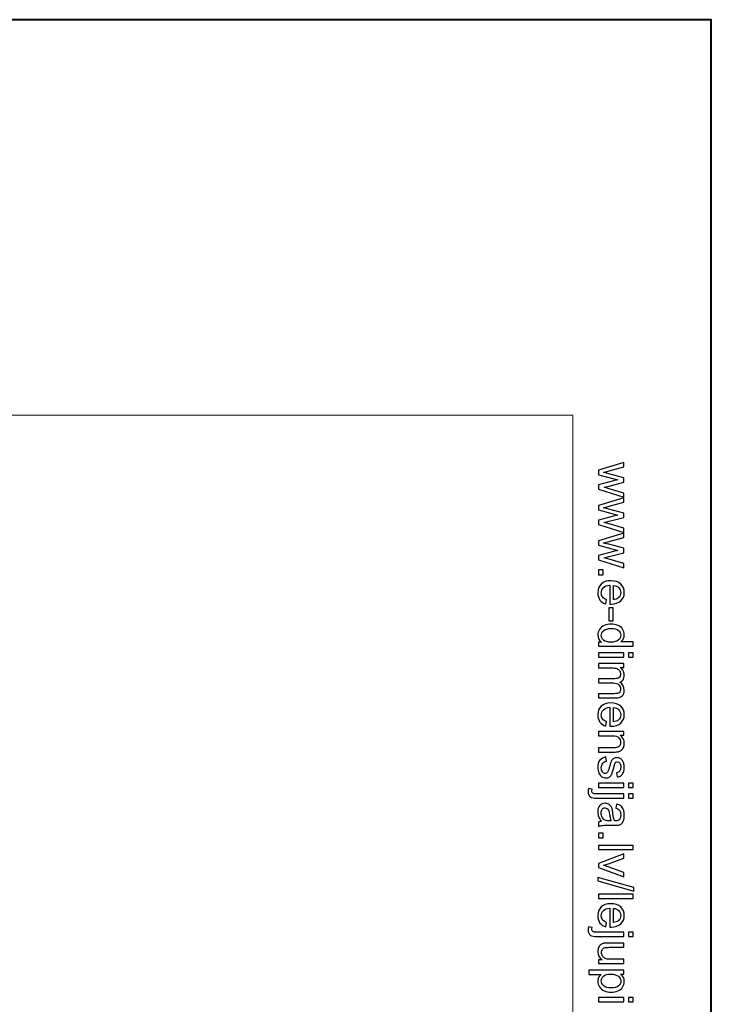
# Model space of a CAD drawing. Units: millimetres. Extents: x -148 to 148, y -105 to 105.
# Drawn here: x 114 to 148, y 55 to 105 of the extents above; entities that cross this region are included whole.
import ezdxf

# ---------------------------------------------------------------- set-up
doc = ezdxf.new("R2010")
doc.units = ezdxf.units.MM
doc.header["$MEASUREMENT"] = 0
doc.layers.add('Layer 1', color=7, linetype='Continuous')

msp = doc.modelspace()

# ---------------------------------------------------------------- linework, layer by layer
at = {"layer": 'Layer 1', "color": 7, "lineweight": 40}
msp.add_lwpolyline([(-148.5, -105), (148.5, -105), (148.5, 105), (-148.5, 105), (-148.5, -105)], close=True, dxfattribs=at)
at = {"layer": 'Layer 1', "color": 250, "lineweight": 15}
msp.add_open_spline([(141.5001, 85.0001), (141.5001, 85.0001), (141.5001, -98.0001), (141.5001, -98.0001), (141.5001, -98.0001), (141.5001, -98.0001), (-141.5001, -98.0001), (-141.5001, -98.0001), (-141.5001, -98.0001), (-141.5001, -98.0001), (-141.5001, 85.0001), (-141.5001, 85.0001), (-141.5001, 85.0001), (-141.5001, 85.0001), (141.5001, 85.0001), (141.5001, 85.0001)], degree=3, knots=[0, 0, 0, 0, 0.25, 0.25, 0.25, 0.25, 0.5, 0.5, 0.5, 0.5, 0.75, 0.75, 0.75, 0.75, 1, 1, 1, 1], dxfattribs=at)
at = {"layer": 'Layer 1', "color": 250}
for points, knots in [([(142.7861, 82.2131), (142.7861, 82.2131), (144.0665, 82.6049), (144.0665, 82.6049), (144.0665, 82.6049), (144.0665, 82.6049), (144.0665, 82.381), (144.0665, 82.381), (144.0665, 82.381), (144.0665, 82.381), (143.3273, 82.1769), (143.3273, 82.1769), (143.3273, 82.1769), (143.3273, 82.1769), (143.0524, 82.1011), (143.0524, 82.1011), (143.0524, 82.1011), (143.0664, 82.0978), (143.1545, 82.0756), (143.3166, 82.0349), (143.3166, 82.0349), (143.3166, 82.0349), (144.0665, 81.8311), (144.0665, 81.8311), (144.0665, 81.8311), (144.0665, 81.8311), (144.0665, 81.6081), (144.0665, 81.6081), (144.0665, 81.6081), (144.0665, 81.6081), (143.324, 81.4163), (143.324, 81.4163), (143.324, 81.4163), (143.324, 81.4163), (143.0791, 81.3521), (143.0791, 81.3521), (143.0791, 81.3521), (143.0791, 81.3521), (143.3265, 81.2788), (143.3265, 81.2788), (143.3265, 81.2788), (143.3265, 81.2788), (144.0665, 81.0595), (144.0665, 81.0595), (144.0665, 81.0595), (144.0665, 81.0595), (144.0665, 80.8483), (144.0665, 80.8483), (144.0665, 80.8483), (144.0665, 80.8483), (142.7861, 81.2488), (142.7861, 81.2488), (142.7861, 81.2488), (142.7861, 81.2488), (142.7861, 81.4739), (142.7861, 81.4739), (142.7861, 81.4739), (142.7861, 81.4739), (143.5528, 81.6776), (143.5528, 81.6776), (143.5528, 81.6776), (143.5528, 81.6776), (143.7714, 81.7274), (143.7714, 81.7274), (143.7714, 81.7274), (143.7714, 81.7274), (142.7861, 81.9863), (142.7861, 81.9863), (142.7861, 81.9863), (142.7861, 81.9863), (142.7861, 82.2131), (142.7861, 82.2131)], [0, 0, 0, 0, 0.0555556, 0.0555556, 0.0555556, 0.0555556, 0.1111111, 0.1111111, 0.1111111, 0.1111111, 0.1666667, 0.1666667, 0.1666667, 0.1666667, 0.2222222, 0.2222222, 0.2222222, 0.2222222, 0.2777778, 0.2777778, 0.2777778, 0.2777778, 0.3333333, 0.3333333, 0.3333333, 0.3333333, 0.3888889, 0.3888889, 0.3888889, 0.3888889, 0.4444444, 0.4444444, 0.4444444, 0.4444444, 0.5, 0.5, 0.5, 0.5, 0.5555556, 0.5555556, 0.5555556, 0.5555556, 0.6111111, 0.6111111, 0.6111111, 0.6111111, 0.6666667, 0.6666667, 0.6666667, 0.6666667, 0.7222222, 0.7222222, 0.7222222, 0.7222222, 0.7777778, 0.7777778, 0.7777778, 0.7777778, 0.8333333, 0.8333333, 0.8333333, 0.8333333, 0.8888889, 0.8888889, 0.8888889, 0.8888889, 0.9444444, 0.9444444, 0.9444444, 0.9444444, 1, 1, 1, 1]), ([(142.7861, 80.4298), (142.7861, 80.4298), (144.0665, 80.8216), (144.0665, 80.8216), (144.0665, 80.8216), (144.0665, 80.8216), (144.0665, 80.5977), (144.0665, 80.5977), (144.0665, 80.5977), (144.0665, 80.5977), (143.3273, 80.3936), (143.3273, 80.3936), (143.3273, 80.3936), (143.3273, 80.3936), (143.0524, 80.3178), (143.0524, 80.3178), (143.0524, 80.3178), (143.0664, 80.3145), (143.1545, 80.2923), (143.3166, 80.2516), (143.3166, 80.2516), (143.3166, 80.2516), (144.0665, 80.0478), (144.0665, 80.0478), (144.0665, 80.0478), (144.0665, 80.0478), (144.0665, 79.8248), (144.0665, 79.8248), (144.0665, 79.8248), (144.0665, 79.8248), (143.324, 79.633), (143.324, 79.633), (143.324, 79.633), (143.324, 79.633), (143.0791, 79.5688), (143.0791, 79.5688), (143.0791, 79.5688), (143.0791, 79.5688), (143.3265, 79.4955), (143.3265, 79.4955), (143.3265, 79.4955), (143.3265, 79.4955), (144.0665, 79.2762), (144.0665, 79.2762), (144.0665, 79.2762), (144.0665, 79.2762), (144.0665, 79.065), (144.0665, 79.065), (144.0665, 79.065), (144.0665, 79.065), (142.7861, 79.4655), (142.7861, 79.4655), (142.7861, 79.4655), (142.7861, 79.4655), (142.7861, 79.6906), (142.7861, 79.6906), (142.7861, 79.6906), (142.7861, 79.6906), (143.5528, 79.8943), (143.5528, 79.8943), (143.5528, 79.8943), (143.5528, 79.8943), (143.7714, 79.9441), (143.7714, 79.9441), (143.7714, 79.9441), (143.7714, 79.9441), (142.7861, 80.203), (142.7861, 80.203), (142.7861, 80.203), (142.7861, 80.203), (142.7861, 80.4298), (142.7861, 80.4298)], [0, 0, 0, 0, 0.0555556, 0.0555556, 0.0555556, 0.0555556, 0.1111111, 0.1111111, 0.1111111, 0.1111111, 0.1666667, 0.1666667, 0.1666667, 0.1666667, 0.2222222, 0.2222222, 0.2222222, 0.2222222, 0.2777778, 0.2777778, 0.2777778, 0.2777778, 0.3333333, 0.3333333, 0.3333333, 0.3333333, 0.3888889, 0.3888889, 0.3888889, 0.3888889, 0.4444444, 0.4444444, 0.4444444, 0.4444444, 0.5, 0.5, 0.5, 0.5, 0.5555556, 0.5555556, 0.5555556, 0.5555556, 0.6111111, 0.6111111, 0.6111111, 0.6111111, 0.6666667, 0.6666667, 0.6666667, 0.6666667, 0.7222222, 0.7222222, 0.7222222, 0.7222222, 0.7777778, 0.7777778, 0.7777778, 0.7777778, 0.8333333, 0.8333333, 0.8333333, 0.8333333, 0.8888889, 0.8888889, 0.8888889, 0.8888889, 0.9444444, 0.9444444, 0.9444444, 0.9444444, 1, 1, 1, 1]), ([(142.7861, 78.6465), (142.7861, 78.6465), (144.0665, 79.0383), (144.0665, 79.0383), (144.0665, 79.0383), (144.0665, 79.0383), (144.0665, 78.8144), (144.0665, 78.8144), (144.0665, 78.8144), (144.0665, 78.8144), (143.3273, 78.6103), (143.3273, 78.6103), (143.3273, 78.6103), (143.3273, 78.6103), (143.0524, 78.5345), (143.0524, 78.5345), (143.0524, 78.5345), (143.0664, 78.5312), (143.1545, 78.509), (143.3166, 78.4683), (143.3166, 78.4683), (143.3166, 78.4683), (144.0665, 78.2645), (144.0665, 78.2645), (144.0665, 78.2645), (144.0665, 78.2645), (144.0665, 78.0415), (144.0665, 78.0415), (144.0665, 78.0415), (144.0665, 78.0415), (143.324, 77.8497), (143.324, 77.8497), (143.324, 77.8497), (143.324, 77.8497), (143.0791, 77.7855), (143.0791, 77.7855), (143.0791, 77.7855), (143.0791, 77.7855), (143.3265, 77.7122), (143.3265, 77.7122), (143.3265, 77.7122), (143.3265, 77.7122), (144.0665, 77.4929), (144.0665, 77.4929), (144.0665, 77.4929), (144.0665, 77.4929), (144.0665, 77.2817), (144.0665, 77.2817), (144.0665, 77.2817), (144.0665, 77.2817), (142.7861, 77.6822), (142.7861, 77.6822), (142.7861, 77.6822), (142.7861, 77.6822), (142.7861, 77.9073), (142.7861, 77.9073), (142.7861, 77.9073), (142.7861, 77.9073), (143.5528, 78.111), (143.5528, 78.111), (143.5528, 78.111), (143.5528, 78.111), (143.7714, 78.1608), (143.7714, 78.1608), (143.7714, 78.1608), (143.7714, 78.1608), (142.7861, 78.4197), (142.7861, 78.4197), (142.7861, 78.4197), (142.7861, 78.4197), (142.7861, 78.6465), (142.7861, 78.6465)], [0, 0, 0, 0, 0.0555556, 0.0555556, 0.0555556, 0.0555556, 0.1111111, 0.1111111, 0.1111111, 0.1111111, 0.1666667, 0.1666667, 0.1666667, 0.1666667, 0.2222222, 0.2222222, 0.2222222, 0.2222222, 0.2777778, 0.2777778, 0.2777778, 0.2777778, 0.3333333, 0.3333333, 0.3333333, 0.3333333, 0.3888889, 0.3888889, 0.3888889, 0.3888889, 0.4444444, 0.4444444, 0.4444444, 0.4444444, 0.5, 0.5, 0.5, 0.5, 0.5555556, 0.5555556, 0.5555556, 0.5555556, 0.6111111, 0.6111111, 0.6111111, 0.6111111, 0.6666667, 0.6666667, 0.6666667, 0.6666667, 0.7222222, 0.7222222, 0.7222222, 0.7222222, 0.7777778, 0.7777778, 0.7777778, 0.7777778, 0.8333333, 0.8333333, 0.8333333, 0.8333333, 0.8888889, 0.8888889, 0.8888889, 0.8888889, 0.9444444, 0.9444444, 0.9444444, 0.9444444, 1, 1, 1, 1]), ([(142.7861, 77.1743), (142.7861, 77.1743), (143.0335, 77.1743), (143.0335, 77.1743), (143.0335, 77.1743), (143.0335, 77.1743), (143.0335, 76.9269), (143.0335, 76.9269), (143.0335, 76.9269), (143.0335, 76.9269), (142.7861, 76.9269), (142.7861, 76.9269), (142.7861, 76.9269), (142.7861, 76.9269), (142.7861, 77.1743), (142.7861, 77.1743)], [0, 0, 0, 0, 0.25, 0.25, 0.25, 0.25, 0.5, 0.5, 0.5, 0.5, 0.75, 0.75, 0.75, 0.75, 1, 1, 1, 1]), ([(143.1985, 75.6733), (143.1985, 75.6733), (143.1709, 75.449), (143.1709, 75.449), (143.1709, 75.449), (143.0396, 75.4844), (142.938, 75.5498), (142.8655, 75.6453), (142.8655, 75.6453), (142.7935, 75.7412), (142.7573, 75.8634), (142.7573, 76.012), (142.7573, 76.012), (142.7573, 76.1993), (142.8149, 76.3479), (142.9301, 76.4573), (142.9301, 76.4573), (143.0454, 76.5672), (143.2071, 76.622), (143.4154, 76.622), (143.4154, 76.622), (143.631, 76.622), (143.7981, 76.5668), (143.9171, 76.4557), (143.9171, 76.4557), (144.036, 76.3446), (144.0957, 76.2009), (144.0957, 76.0239), (144.0957, 76.0239), (144.0957, 75.8527), (144.0373, 75.7128), (143.9208, 75.6046), (143.9208, 75.6046), (143.8043, 75.4959), (143.6401, 75.4416), (143.429, 75.4416), (143.429, 75.4416), (143.4158, 75.4416), (143.3965, 75.442), (143.3709, 75.4428), (143.3709, 75.4428), (143.3709, 75.4428), (143.3709, 76.3977), (143.3709, 76.3977), (143.3709, 76.3977), (143.2302, 76.3898), (143.1223, 76.3499), (143.0479, 76.2783), (143.0479, 76.2783), (142.973, 76.2067), (142.9355, 76.1178), (142.9355, 76.0108), (142.9355, 76.0108), (142.9355, 75.9313), (142.9565, 75.8634), (142.9985, 75.8071), (142.9985, 75.8071), (143.04, 75.7507), (143.1067, 75.7062), (143.1985, 75.6733)], [0, 0, 0, 0, 0.0666667, 0.0666667, 0.0666667, 0.0666667, 0.1333333, 0.1333333, 0.1333333, 0.1333333, 0.2, 0.2, 0.2, 0.2, 0.2666667, 0.2666667, 0.2666667, 0.2666667, 0.3333333, 0.3333333, 0.3333333, 0.3333333, 0.4, 0.4, 0.4, 0.4, 0.4666667, 0.4666667, 0.4666667, 0.4666667, 0.5333333, 0.5333333, 0.5333333, 0.5333333, 0.6, 0.6, 0.6, 0.6, 0.6666667, 0.6666667, 0.6666667, 0.6666667, 0.7333333, 0.7333333, 0.7333333, 0.7333333, 0.8, 0.8, 0.8, 0.8, 0.8666667, 0.8666667, 0.8666667, 0.8666667, 0.9333333, 0.9333333, 0.9333333, 0.9333333, 1, 1, 1, 1]), ([(143.5496, 76.3857), (143.5496, 76.3857), (143.5496, 75.6708), (143.5496, 75.6708), (143.5496, 75.6708), (143.657, 75.6803), (143.7381, 75.7079), (143.7916, 75.7527), (143.7916, 75.7527), (143.8751, 75.8219), (143.9171, 75.9116), (143.9171, 76.0215), (143.9171, 76.0215), (143.9171, 76.1211), (143.8837, 76.205), (143.8171, 76.2729), (143.8171, 76.2729), (143.7504, 76.3409), (143.6611, 76.3783), (143.5496, 76.3857)], [0, 0, 0, 0, 0.2, 0.2, 0.2, 0.2, 0.4, 0.4, 0.4, 0.4, 0.6, 0.6, 0.6, 0.6, 0.8, 0.8, 0.8, 0.8, 1, 1, 1, 1]), ([(143.3166, 75.2609), (143.3166, 75.2609), (143.5347, 75.2609), (143.5347, 75.2609), (143.5347, 75.2609), (143.5347, 75.2609), (143.5347, 74.5938), (143.5347, 74.5938), (143.5347, 74.5938), (143.5347, 74.5938), (143.3166, 74.5938), (143.3166, 74.5938), (143.3166, 74.5938), (143.3166, 74.5938), (143.3166, 75.2609), (143.3166, 75.2609)], [0, 0, 0, 0, 0.25, 0.25, 0.25, 0.25, 0.5, 0.5, 0.5, 0.5, 0.75, 0.75, 0.75, 0.75, 1, 1, 1, 1]), ([(142.7861, 73.5233), (142.7861, 73.5233), (142.9478, 73.5233), (142.9478, 73.5233), (142.9478, 73.5233), (142.8207, 73.6044), (142.7573, 73.7237), (142.7573, 73.8813), (142.7573, 73.8813), (142.7573, 73.9834), (142.7853, 74.0772), (142.8417, 74.1629), (142.8417, 74.1629), (142.8976, 74.2485), (142.9762, 74.3147), (143.0775, 74.3621), (143.0775, 74.3621), (143.1783, 74.409), (143.294, 74.4324), (143.4253, 74.4324), (143.4253, 74.4324), (143.5528, 74.4324), (143.6689, 74.411), (143.773, 74.3686), (143.773, 74.3686), (143.8772, 74.3258), (143.957, 74.262), (144.0122, 74.1768), (144.0122, 74.1768), (144.0677, 74.0917), (144.0957, 73.9962), (144.0957, 73.8908), (144.0957, 73.8908), (144.0957, 73.8138), (144.0792, 73.7451), (144.0467, 73.685), (144.0467, 73.685), (144.0142, 73.6245), (143.9718, 73.5755), (143.9196, 73.5377), (143.9196, 73.5377), (143.9196, 73.5377), (144.5538, 73.5377), (144.5538, 73.5377), (144.5538, 73.5377), (144.5538, 73.5377), (144.5538, 73.322), (144.5538, 73.322), (144.5538, 73.322), (144.5538, 73.322), (142.7861, 73.322), (142.7861, 73.322), (142.7861, 73.322), (142.7861, 73.322), (142.7861, 73.5233), (142.7861, 73.5233)], [0, 0, 0, 0, 0.0714286, 0.0714286, 0.0714286, 0.0714286, 0.1428571, 0.1428571, 0.1428571, 0.1428571, 0.2142857, 0.2142857, 0.2142857, 0.2142857, 0.2857143, 0.2857143, 0.2857143, 0.2857143, 0.3571429, 0.3571429, 0.3571429, 0.3571429, 0.4285714, 0.4285714, 0.4285714, 0.4285714, 0.5, 0.5, 0.5, 0.5, 0.5714286, 0.5714286, 0.5714286, 0.5714286, 0.6428571, 0.6428571, 0.6428571, 0.6428571, 0.7142857, 0.7142857, 0.7142857, 0.7142857, 0.7857143, 0.7857143, 0.7857143, 0.7857143, 0.8571429, 0.8571429, 0.8571429, 0.8571429, 0.9285714, 0.9285714, 0.9285714, 0.9285714, 1, 1, 1, 1]), ([(143.4253, 74.2094), (143.261, 74.2094), (143.1384, 74.1748), (143.0573, 74.1056), (143.0573, 74.1056), (142.9762, 74.0365), (142.9355, 73.955), (142.9355, 73.8608), (142.9355, 73.8608), (142.9355, 73.7661), (142.9746, 73.6854), (143.052, 73.6192), (143.052, 73.6192), (143.1293, 73.5529), (143.2479, 73.5196), (143.4072, 73.5196), (143.4072, 73.5196), (143.5825, 73.5196), (143.7109, 73.5533), (143.7928, 73.6208), (143.7928, 73.6208), (143.8751, 73.6883), (143.9159, 73.7715), (143.9159, 73.8706), (143.9159, 73.8706), (143.9159, 73.9669), (143.8763, 74.0476), (143.7977, 74.1122), (143.7977, 74.1122), (143.7191, 74.1768), (143.5948, 74.2094), (143.4253, 74.2094)], [0, 0, 0, 0, 0.125, 0.125, 0.125, 0.125, 0.25, 0.25, 0.25, 0.25, 0.375, 0.375, 0.375, 0.375, 0.5, 0.5, 0.5, 0.5, 0.625, 0.625, 0.625, 0.625, 0.75, 0.75, 0.75, 0.75, 0.875, 0.875, 0.875, 0.875, 1, 1, 1, 1]), ([(142.7861, 72.9796), (142.7861, 72.9796), (144.0665, 72.9796), (144.0665, 72.9796), (144.0665, 72.9796), (144.0665, 72.9796), (144.0665, 72.7623), (144.0665, 72.7623), (144.0665, 72.7623), (144.0665, 72.7623), (142.7861, 72.7623), (142.7861, 72.7623), (142.7861, 72.7623), (142.7861, 72.7623), (142.7861, 72.9796), (142.7861, 72.9796)], [0, 0, 0, 0, 0.25, 0.25, 0.25, 0.25, 0.5, 0.5, 0.5, 0.5, 0.75, 0.75, 0.75, 0.75, 1, 1, 1, 1]), ([(144.304, 72.9796), (144.304, 72.9796), (144.5538, 72.9796), (144.5538, 72.9796), (144.5538, 72.9796), (144.5538, 72.9796), (144.5538, 72.7623), (144.5538, 72.7623), (144.5538, 72.7623), (144.5538, 72.7623), (144.304, 72.7623), (144.304, 72.7623), (144.304, 72.7623), (144.304, 72.7623), (144.304, 72.9796), (144.304, 72.9796)], [0, 0, 0, 0, 0.25, 0.25, 0.25, 0.25, 0.5, 0.5, 0.5, 0.5, 0.75, 0.75, 0.75, 0.75, 1, 1, 1, 1]), ([(142.7861, 72.4318), (142.7861, 72.4318), (144.0665, 72.4318), (144.0665, 72.4318), (144.0665, 72.4318), (144.0665, 72.4318), (144.0665, 72.238), (144.0665, 72.238), (144.0665, 72.238), (144.0665, 72.238), (143.887, 72.238), (143.887, 72.238), (143.887, 72.238), (143.9496, 72.1976), (144.0002, 72.1441), (144.0381, 72.0775), (144.0381, 72.0775), (144.0764, 72.0108), (144.0957, 71.9346), (144.0957, 71.8495), (144.0957, 71.8495), (144.0957, 71.7548), (144.0759, 71.677), (144.0364, 71.6165), (144.0364, 71.6165), (143.9969, 71.5556), (143.9422, 71.5128), (143.8714, 71.4881), (143.8714, 71.4881), (144.0208, 71.3864), (144.0957, 71.2547), (144.0957, 71.0926), (144.0957, 71.0926), (144.0957, 70.9654), (144.0603, 70.8679), (143.9899, 70.7995), (143.9899, 70.7995), (143.9196, 70.7312), (143.8113, 70.6971), (143.6652, 70.6971), (143.6652, 70.6971), (143.6652, 70.6971), (142.7861, 70.6971), (142.7861, 70.6971), (142.7861, 70.6971), (142.7861, 70.6971), (142.7861, 70.9127), (142.7861, 70.9127), (142.7861, 70.9127), (142.7861, 70.9127), (143.5928, 70.9127), (143.5928, 70.9127), (143.5928, 70.9127), (143.6796, 70.9127), (143.7422, 70.9197), (143.7804, 70.9337), (143.7804, 70.9337), (143.8183, 70.9481), (143.8492, 70.9736), (143.8726, 71.0103), (143.8726, 71.0103), (143.8957, 71.0473), (143.9076, 71.0909), (143.9076, 71.1407), (143.9076, 71.1407), (143.9076, 71.2309), (143.8776, 71.3054), (143.8175, 71.365), (143.8175, 71.365), (143.7578, 71.4243), (143.6619, 71.4543), (143.5302, 71.4543), (143.5302, 71.4543), (143.5302, 71.4543), (142.7861, 71.4543), (142.7861, 71.4543), (142.7861, 71.4543), (142.7861, 71.4543), (142.7861, 71.6712), (142.7861, 71.6712), (142.7861, 71.6712), (142.7861, 71.6712), (143.6179, 71.6712), (143.6179, 71.6712), (143.6179, 71.6712), (143.7146, 71.6712), (143.787, 71.6889), (143.8352, 71.7243), (143.8352, 71.7243), (143.8833, 71.7597), (143.9076, 71.8174), (143.9076, 71.898), (143.9076, 71.898), (143.9076, 71.9589), (143.8916, 72.0153), (143.8591, 72.0672), (143.8591, 72.0672), (143.827, 72.119), (143.78, 72.1569), (143.7183, 72.1799), (143.7183, 72.1799), (143.6562, 72.2034), (143.5668, 72.2149), (143.4504, 72.2149), (143.4504, 72.2149), (143.4504, 72.2149), (142.7861, 72.2149), (142.7861, 72.2149), (142.7861, 72.2149), (142.7861, 72.2149), (142.7861, 72.4318), (142.7861, 72.4318)], [0, 0, 0, 0, 0.0357143, 0.0357143, 0.0357143, 0.0357143, 0.0714286, 0.0714286, 0.0714286, 0.0714286, 0.1071429, 0.1071429, 0.1071429, 0.1071429, 0.1428571, 0.1428571, 0.1428571, 0.1428571, 0.1785714, 0.1785714, 0.1785714, 0.1785714, 0.2142857, 0.2142857, 0.2142857, 0.2142857, 0.25, 0.25, 0.25, 0.25, 0.2857143, 0.2857143, 0.2857143, 0.2857143, 0.3214286, 0.3214286, 0.3214286, 0.3214286, 0.3571429, 0.3571429, 0.3571429, 0.3571429, 0.3928571, 0.3928571, 0.3928571, 0.3928571, 0.4285714, 0.4285714, 0.4285714, 0.4285714, 0.4642857, 0.4642857, 0.4642857, 0.4642857, 0.5, 0.5, 0.5, 0.5, 0.5357143, 0.5357143, 0.5357143, 0.5357143, 0.5714286, 0.5714286, 0.5714286, 0.5714286, 0.6071429, 0.6071429, 0.6071429, 0.6071429, 0.6428571, 0.6428571, 0.6428571, 0.6428571, 0.6785714, 0.6785714, 0.6785714, 0.6785714, 0.7142857, 0.7142857, 0.7142857, 0.7142857, 0.75, 0.75, 0.75, 0.75, 0.7857143, 0.7857143, 0.7857143, 0.7857143, 0.8214286, 0.8214286, 0.8214286, 0.8214286, 0.8571429, 0.8571429, 0.8571429, 0.8571429, 0.8928571, 0.8928571, 0.8928571, 0.8928571, 0.9285714, 0.9285714, 0.9285714, 0.9285714, 0.9642857, 0.9642857, 0.9642857, 0.9642857, 1, 1, 1, 1]), ([(143.1985, 69.4986), (143.1985, 69.4986), (143.1709, 69.2743), (143.1709, 69.2743), (143.1709, 69.2743), (143.0396, 69.3097), (142.938, 69.3751), (142.8655, 69.4706), (142.8655, 69.4706), (142.7935, 69.5665), (142.7573, 69.6887), (142.7573, 69.8373), (142.7573, 69.8373), (142.7573, 70.0246), (142.8149, 70.1732), (142.9301, 70.2826), (142.9301, 70.2826), (143.0454, 70.3925), (143.2071, 70.4473), (143.4154, 70.4473), (143.4154, 70.4473), (143.631, 70.4473), (143.7981, 70.3921), (143.9171, 70.281), (143.9171, 70.281), (144.036, 70.1699), (144.0957, 70.0262), (144.0957, 69.8492), (144.0957, 69.8492), (144.0957, 69.678), (144.0373, 69.5381), (143.9208, 69.4299), (143.9208, 69.4299), (143.8043, 69.3212), (143.6401, 69.2669), (143.429, 69.2669), (143.429, 69.2669), (143.4158, 69.2669), (143.3965, 69.2673), (143.3709, 69.2681), (143.3709, 69.2681), (143.3709, 69.2681), (143.3709, 70.223), (143.3709, 70.223), (143.3709, 70.223), (143.2302, 70.2151), (143.1223, 70.1752), (143.0479, 70.1036), (143.0479, 70.1036), (142.973, 70.032), (142.9355, 69.9431), (142.9355, 69.8361), (142.9355, 69.8361), (142.9355, 69.7566), (142.9565, 69.6887), (142.9985, 69.6324), (142.9985, 69.6324), (143.04, 69.576), (143.1067, 69.5315), (143.1985, 69.4986)], [0, 0, 0, 0, 0.0666667, 0.0666667, 0.0666667, 0.0666667, 0.1333333, 0.1333333, 0.1333333, 0.1333333, 0.2, 0.2, 0.2, 0.2, 0.2666667, 0.2666667, 0.2666667, 0.2666667, 0.3333333, 0.3333333, 0.3333333, 0.3333333, 0.4, 0.4, 0.4, 0.4, 0.4666667, 0.4666667, 0.4666667, 0.4666667, 0.5333333, 0.5333333, 0.5333333, 0.5333333, 0.6, 0.6, 0.6, 0.6, 0.6666667, 0.6666667, 0.6666667, 0.6666667, 0.7333333, 0.7333333, 0.7333333, 0.7333333, 0.8, 0.8, 0.8, 0.8, 0.8666667, 0.8666667, 0.8666667, 0.8666667, 0.9333333, 0.9333333, 0.9333333, 0.9333333, 1, 1, 1, 1]), ([(143.5496, 70.211), (143.5496, 70.211), (143.5496, 69.4961), (143.5496, 69.4961), (143.5496, 69.4961), (143.657, 69.5056), (143.7381, 69.5332), (143.7916, 69.578), (143.7916, 69.578), (143.8751, 69.6472), (143.9171, 69.7369), (143.9171, 69.8468), (143.9171, 69.8468), (143.9171, 69.9464), (143.8837, 70.0303), (143.8171, 70.0982), (143.8171, 70.0982), (143.7504, 70.1662), (143.6611, 70.2036), (143.5496, 70.211)], [0, 0, 0, 0, 0.2, 0.2, 0.2, 0.2, 0.4, 0.4, 0.4, 0.4, 0.6, 0.6, 0.6, 0.6, 0.8, 0.8, 0.8, 0.8, 1, 1, 1, 1]), ([(142.7861, 69.0014), (142.7861, 69.0014), (144.0665, 69.0014), (144.0665, 69.0014), (144.0665, 69.0014), (144.0665, 69.0014), (144.0665, 68.8063), (144.0665, 68.8063), (144.0665, 68.8063), (144.0665, 68.8063), (143.8846, 68.8063), (143.8846, 68.8063), (143.8846, 68.8063), (144.0253, 68.7121), (144.0957, 68.5763), (144.0957, 68.3989), (144.0957, 68.3989), (144.0957, 68.3215), (144.0817, 68.2507), (144.0541, 68.1861), (144.0541, 68.1861), (144.0262, 68.1211), (143.9899, 68.0729), (143.9447, 68.0408), (143.9447, 68.0408), (143.8998, 68.0083), (143.8463, 67.9861), (143.7846, 67.9729), (143.7846, 67.9729), (143.7442, 67.9651), (143.6738, 67.961), (143.5734, 67.961), (143.5734, 67.961), (143.5734, 67.961), (142.7861, 67.961), (142.7861, 67.961), (142.7861, 67.961), (142.7861, 67.961), (142.7861, 68.1783), (142.7861, 68.1783), (142.7861, 68.1783), (142.7861, 68.1783), (143.5652, 68.1783), (143.5652, 68.1783), (143.5652, 68.1783), (143.6533, 68.1783), (143.7195, 68.1865), (143.7636, 68.2034), (143.7636, 68.2034), (143.8072, 68.2203), (143.8422, 68.2503), (143.8681, 68.2931), (143.8681, 68.2931), (143.8944, 68.3363), (143.9076, 68.3865), (143.9076, 68.4446), (143.9076, 68.4446), (143.9076, 68.5372), (143.878, 68.6166), (143.8195, 68.6841), (143.8195, 68.6841), (143.7607, 68.7512), (143.6496, 68.7845), (143.4854, 68.7845), (143.4854, 68.7845), (143.4854, 68.7845), (142.7861, 68.7845), (142.7861, 68.7845), (142.7861, 68.7845), (142.7861, 68.7845), (142.7861, 69.0014), (142.7861, 69.0014)], [0, 0, 0, 0, 0.0555556, 0.0555556, 0.0555556, 0.0555556, 0.1111111, 0.1111111, 0.1111111, 0.1111111, 0.1666667, 0.1666667, 0.1666667, 0.1666667, 0.2222222, 0.2222222, 0.2222222, 0.2222222, 0.2777778, 0.2777778, 0.2777778, 0.2777778, 0.3333333, 0.3333333, 0.3333333, 0.3333333, 0.3888889, 0.3888889, 0.3888889, 0.3888889, 0.4444444, 0.4444444, 0.4444444, 0.4444444, 0.5, 0.5, 0.5, 0.5, 0.5555556, 0.5555556, 0.5555556, 0.5555556, 0.6111111, 0.6111111, 0.6111111, 0.6111111, 0.6666667, 0.6666667, 0.6666667, 0.6666667, 0.7222222, 0.7222222, 0.7222222, 0.7222222, 0.7777778, 0.7777778, 0.7777778, 0.7777778, 0.8333333, 0.8333333, 0.8333333, 0.8333333, 0.8888889, 0.8888889, 0.8888889, 0.8888889, 0.9444444, 0.9444444, 0.9444444, 0.9444444, 1, 1, 1, 1]), ([(143.1684, 67.7149), (143.1684, 67.7149), (143.2022, 67.5004), (143.2022, 67.5004), (143.2022, 67.5004), (143.1162, 67.4885), (143.0503, 67.4548), (143.0042, 67.3996), (143.0042, 67.3996), (142.9585, 67.3449), (142.9355, 67.2679), (142.9355, 67.1687), (142.9355, 67.1687), (142.9355, 67.0691), (142.9561, 66.995), (142.9964, 66.9469), (142.9964, 66.9469), (143.0372, 66.8987), (143.0849, 66.8744), (143.1392, 66.8744), (143.1392, 66.8744), (143.1886, 66.8744), (143.2269, 66.8958), (143.2553, 66.9386), (143.2553, 66.9386), (143.2746, 66.9683), (143.2989, 67.0424), (143.3285, 67.1605), (143.3285, 67.1605), (143.3689, 67.3193), (143.4035, 67.4301), (143.4331, 67.4914), (143.4331, 67.4914), (143.4623, 67.5527), (143.503, 67.5996), (143.5549, 67.6313), (143.5549, 67.6313), (143.6068, 67.663), (143.664, 67.6791), (143.7265, 67.6791), (143.7265, 67.6791), (143.7837, 67.6791), (143.8364, 67.6659), (143.885, 67.6395), (143.885, 67.6395), (143.934, 67.6136), (143.9743, 67.5778), (144.0064, 67.5329), (144.0064, 67.5329), (144.0311, 67.4992), (144.0525, 67.4531), (144.0698, 67.3951), (144.0698, 67.3951), (144.0871, 67.3366), (144.0957, 67.2741), (144.0957, 67.2074), (144.0957, 67.2074), (144.0957, 67.107), (144.0809, 67.0189), (144.0521, 66.9428), (144.0521, 66.9428), (144.0233, 66.8666), (143.9842, 66.8106), (143.9348, 66.7744), (143.9348, 66.7744), (143.885, 66.7382), (143.8191, 66.7135), (143.7364, 66.6999), (143.7364, 66.6999), (143.7364, 66.6999), (143.7072, 66.9119), (143.7072, 66.9119), (143.7072, 66.9119), (143.773, 66.9218), (143.8245, 66.9498), (143.8615, 66.9959), (143.8615, 66.9959), (143.8986, 67.0419), (143.9171, 67.1074), (143.9171, 67.1918), (143.9171, 67.1918), (143.9171, 67.2914), (143.9006, 67.3626), (143.8677, 67.405), (143.8677, 67.405), (143.8348, 67.4478), (143.7961, 67.4692), (143.752, 67.4692), (143.752, 67.4692), (143.7236, 67.4692), (143.6985, 67.4601), (143.6759, 67.4424), (143.6759, 67.4424), (143.6524, 67.4247), (143.6335, 67.3971), (143.6179, 67.3593), (143.6179, 67.3593), (143.6101, 67.3375), (143.5915, 67.2737), (143.5627, 67.1675), (143.5627, 67.1675), (143.5216, 67.014), (143.4882, 66.907), (143.4619, 66.8465), (143.4619, 66.8465), (143.436, 66.7855), (143.3977, 66.7378), (143.3479, 66.7032), (143.3479, 66.7032), (143.2981, 66.6687), (143.2364, 66.6514), (143.1623, 66.6514), (143.1623, 66.6514), (143.0898, 66.6514), (143.0219, 66.6728), (142.9577, 66.7148), (142.9577, 66.7148), (142.8939, 66.7571), (142.8445, 66.8181), (142.8096, 66.8975), (142.8096, 66.8975), (142.7746, 66.9769), (142.7573, 67.0671), (142.7573, 67.1675), (142.7573, 67.1675), (142.7573, 67.3342), (142.7919, 67.4609), (142.861, 67.5482), (142.861, 67.5482), (142.9301, 67.6354), (143.0326, 67.691), (143.1684, 67.7149)], [0, 0, 0, 0, 0.030303, 0.030303, 0.030303, 0.030303, 0.0606061, 0.0606061, 0.0606061, 0.0606061, 0.0909091, 0.0909091, 0.0909091, 0.0909091, 0.1212121, 0.1212121, 0.1212121, 0.1212121, 0.1515152, 0.1515152, 0.1515152, 0.1515152, 0.1818182, 0.1818182, 0.1818182, 0.1818182, 0.2121212, 0.2121212, 0.2121212, 0.2121212, 0.2424242, 0.2424242, 0.2424242, 0.2424242, 0.2727273, 0.2727273, 0.2727273, 0.2727273, 0.3030303, 0.3030303, 0.3030303, 0.3030303, 0.3333333, 0.3333333, 0.3333333, 0.3333333, 0.3636364, 0.3636364, 0.3636364, 0.3636364, 0.3939394, 0.3939394, 0.3939394, 0.3939394, 0.4242424, 0.4242424, 0.4242424, 0.4242424, 0.4545455, 0.4545455, 0.4545455, 0.4545455, 0.4848485, 0.4848485, 0.4848485, 0.4848485, 0.5151515, 0.5151515, 0.5151515, 0.5151515, 0.5454545, 0.5454545, 0.5454545, 0.5454545, 0.5757576, 0.5757576, 0.5757576, 0.5757576, 0.6060606, 0.6060606, 0.6060606, 0.6060606, 0.6363636, 0.6363636, 0.6363636, 0.6363636, 0.6666667, 0.6666667, 0.6666667, 0.6666667, 0.6969697, 0.6969697, 0.6969697, 0.6969697, 0.7272727, 0.7272727, 0.7272727, 0.7272727, 0.7575758, 0.7575758, 0.7575758, 0.7575758, 0.7878788, 0.7878788, 0.7878788, 0.7878788, 0.8181818, 0.8181818, 0.8181818, 0.8181818, 0.8484848, 0.8484848, 0.8484848, 0.8484848, 0.8787879, 0.8787879, 0.8787879, 0.8787879, 0.9090909, 0.9090909, 0.9090909, 0.9090909, 0.9393939, 0.9393939, 0.9393939, 0.9393939, 0.969697, 0.969697, 0.969697, 0.969697, 1, 1, 1, 1]), ([(142.7861, 66.3925), (142.7861, 66.3925), (144.0665, 66.3925), (144.0665, 66.3925), (144.0665, 66.3925), (144.0665, 66.3925), (144.0665, 66.1752), (144.0665, 66.1752), (144.0665, 66.1752), (144.0665, 66.1752), (142.7861, 66.1752), (142.7861, 66.1752), (142.7861, 66.1752), (142.7861, 66.1752), (142.7861, 66.3925), (142.7861, 66.3925)], [0, 0, 0, 0, 0.25, 0.25, 0.25, 0.25, 0.5, 0.5, 0.5, 0.5, 0.75, 0.75, 0.75, 0.75, 1, 1, 1, 1]), ([(144.304, 66.3925), (144.304, 66.3925), (144.5538, 66.3925), (144.5538, 66.3925), (144.5538, 66.3925), (144.5538, 66.3925), (144.5538, 66.1752), (144.5538, 66.1752), (144.5538, 66.1752), (144.5538, 66.1752), (144.304, 66.1752), (144.304, 66.1752), (144.304, 66.1752), (144.304, 66.1752), (144.304, 66.3925), (144.304, 66.3925)], [0, 0, 0, 0, 0.25, 0.25, 0.25, 0.25, 0.5, 0.5, 0.5, 0.5, 0.75, 0.75, 0.75, 0.75, 1, 1, 1, 1]), ([(142.2893, 66.1209), (142.2893, 66.1209), (142.4737, 66.0801), (142.4737, 66.0801), (142.4737, 66.0801), (142.4626, 66.0365), (142.4568, 66.0023), (142.4568, 65.9777), (142.4568, 65.9777), (142.4568, 65.9332), (142.4717, 65.9003), (142.5009, 65.8789), (142.5009, 65.8789), (142.5301, 65.8571), (142.6038, 65.846), (142.7211, 65.846), (142.7211, 65.846), (142.7211, 65.846), (144.0665, 65.846), (144.0665, 65.846), (144.0665, 65.846), (144.0665, 65.846), (144.0665, 65.6291), (144.0665, 65.6291), (144.0665, 65.6291), (144.0665, 65.6291), (142.7161, 65.6291), (142.7161, 65.6291), (142.7161, 65.6291), (142.5585, 65.6291), (142.449, 65.6496), (142.3869, 65.6904), (142.3869, 65.6904), (142.3066, 65.7427), (142.2663, 65.8295), (142.2663, 65.9509), (142.2663, 65.9509), (142.2663, 66.0098), (142.2741, 66.0666), (142.2893, 66.1209)], [0, 0, 0, 0, 0.1, 0.1, 0.1, 0.1, 0.2, 0.2, 0.2, 0.2, 0.3, 0.3, 0.3, 0.3, 0.4, 0.4, 0.4, 0.4, 0.5, 0.5, 0.5, 0.5, 0.6, 0.6, 0.6, 0.6, 0.7, 0.7, 0.7, 0.7, 0.8, 0.8, 0.8, 0.8, 0.9, 0.9, 0.9, 0.9, 1, 1, 1, 1]), ([(144.3019, 65.846), (144.3019, 65.846), (144.5538, 65.846), (144.5538, 65.846), (144.5538, 65.846), (144.5538, 65.846), (144.5538, 65.6291), (144.5538, 65.6291), (144.5538, 65.6291), (144.5538, 65.6291), (144.3019, 65.6291), (144.3019, 65.6291), (144.3019, 65.6291), (144.3019, 65.6291), (144.3019, 65.846), (144.3019, 65.846)], [0, 0, 0, 0, 0.25, 0.25, 0.25, 0.25, 0.5, 0.5, 0.5, 0.5, 0.75, 0.75, 0.75, 0.75, 1, 1, 1, 1]), ([(142.9441, 64.4606), (142.8758, 64.5413), (142.8277, 64.6187), (142.7993, 64.6928), (142.7993, 64.6928), (142.7713, 64.7673), (142.7573, 64.8471), (142.7573, 64.9323), (142.7573, 64.9323), (142.7573, 65.0731), (142.7915, 65.1809), (142.8602, 65.2566), (142.8602, 65.2566), (142.9289, 65.3319), (143.017, 65.3698), (143.1236, 65.3698), (143.1236, 65.3698), (143.1866, 65.3698), (143.2438, 65.3558), (143.2956, 65.327), (143.2956, 65.327), (143.3475, 65.2986), (143.389, 65.2611), (143.4203, 65.215), (143.4203, 65.215), (143.4516, 65.1685), (143.4755, 65.1167), (143.4915, 65.0586), (143.4915, 65.0586), (143.5026, 65.0163), (143.5137, 64.952), (143.524, 64.866), (143.524, 64.866), (143.545, 64.6907), (143.5697, 64.5615), (143.5989, 64.4787), (143.5989, 64.4787), (143.6286, 64.4779), (143.6475, 64.4775), (143.6553, 64.4775), (143.6553, 64.4775), (143.7438, 64.4775), (143.8064, 64.4981), (143.8422, 64.5392), (143.8422, 64.5392), (143.8916, 64.5944), (143.9159, 64.6771), (143.9159, 64.7862), (143.9159, 64.7862), (143.9159, 64.8883), (143.8982, 64.9636), (143.8623, 65.0126), (143.8623, 65.0126), (143.8265, 65.0611), (143.7632, 65.0969), (143.6722, 65.1204), (143.6722, 65.1204), (143.6722, 65.1204), (143.7014, 65.3323), (143.7014, 65.3323), (143.7014, 65.3323), (143.792, 65.3134), (143.8656, 65.2813), (143.9212, 65.2373), (143.9212, 65.2373), (143.9772, 65.1932), (144.0204, 65.129), (144.0504, 65.0455), (144.0504, 65.0455), (144.0805, 64.9619), (144.0957, 64.8652), (144.0957, 64.7549), (144.0957, 64.7549), (144.0957, 64.6454), (144.0825, 64.5569), (144.057, 64.4886), (144.057, 64.4886), (144.0311, 64.4203), (143.999, 64.3701), (143.9599, 64.3376), (143.9599, 64.3376), (143.9208, 64.3055), (143.8718, 64.2833), (143.8121, 64.2701), (143.8121, 64.2701), (143.7751, 64.2631), (143.7084, 64.2594), (143.6121, 64.2594), (143.6121, 64.2594), (143.6121, 64.2594), (143.3228, 64.2594), (143.3228, 64.2594), (143.3228, 64.2594), (143.1207, 64.2594), (142.9931, 64.2549), (142.94, 64.2454), (142.94, 64.2454), (142.8865, 64.2363), (142.8351, 64.2178), (142.7861, 64.1907), (142.7861, 64.1907), (142.7861, 64.1907), (142.7861, 64.4174), (142.7861, 64.4174), (142.7861, 64.4174), (142.831, 64.4396), (142.8836, 64.4545), (142.9441, 64.4606)], [0, 0, 0, 0, 0.037037, 0.037037, 0.037037, 0.037037, 0.0740741, 0.0740741, 0.0740741, 0.0740741, 0.1111111, 0.1111111, 0.1111111, 0.1111111, 0.1481481, 0.1481481, 0.1481481, 0.1481481, 0.1851852, 0.1851852, 0.1851852, 0.1851852, 0.2222222, 0.2222222, 0.2222222, 0.2222222, 0.2592593, 0.2592593, 0.2592593, 0.2592593, 0.2962963, 0.2962963, 0.2962963, 0.2962963, 0.3333333, 0.3333333, 0.3333333, 0.3333333, 0.3703704, 0.3703704, 0.3703704, 0.3703704, 0.4074074, 0.4074074, 0.4074074, 0.4074074, 0.4444444, 0.4444444, 0.4444444, 0.4444444, 0.4814815, 0.4814815, 0.4814815, 0.4814815, 0.5185185, 0.5185185, 0.5185185, 0.5185185, 0.5555556, 0.5555556, 0.5555556, 0.5555556, 0.5925926, 0.5925926, 0.5925926, 0.5925926, 0.6296296, 0.6296296, 0.6296296, 0.6296296, 0.6666667, 0.6666667, 0.6666667, 0.6666667, 0.7037037, 0.7037037, 0.7037037, 0.7037037, 0.7407407, 0.7407407, 0.7407407, 0.7407407, 0.7777778, 0.7777778, 0.7777778, 0.7777778, 0.8148148, 0.8148148, 0.8148148, 0.8148148, 0.8518519, 0.8518519, 0.8518519, 0.8518519, 0.8888889, 0.8888889, 0.8888889, 0.8888889, 0.9259259, 0.9259259, 0.9259259, 0.9259259, 0.962963, 0.962963, 0.962963, 0.962963, 1, 1, 1, 1]), ([(143.429, 64.4787), (143.3965, 64.5578), (143.3693, 64.6759), (143.3467, 64.8331), (143.3467, 64.8331), (143.3339, 64.9224), (143.3195, 64.9858), (143.3034, 65.0224), (143.3034, 65.0224), (143.2874, 65.0595), (143.2639, 65.0883), (143.2326, 65.108), (143.2326, 65.108), (143.2018, 65.1282), (143.1676, 65.1385), (143.1298, 65.1385), (143.1298, 65.1385), (143.0717, 65.1385), (143.0236, 65.1163), (142.9849, 65.0726), (142.9849, 65.0726), (142.9466, 65.029), (142.9273, 64.9648), (142.9273, 64.8804), (142.9273, 64.8804), (142.9273, 64.7969), (142.9454, 64.7224), (142.982, 64.6574), (142.982, 64.6574), (143.0186, 64.5923), (143.0688, 64.5442), (143.1322, 64.5137), (143.1322, 64.5137), (143.1812, 64.4903), (143.2536, 64.4787), (143.3491, 64.4787), (143.3491, 64.4787), (143.3491, 64.4787), (143.429, 64.4787), (143.429, 64.4787)], [0, 0, 0, 0, 0.1, 0.1, 0.1, 0.1, 0.2, 0.2, 0.2, 0.2, 0.3, 0.3, 0.3, 0.3, 0.4, 0.4, 0.4, 0.4, 0.5, 0.5, 0.5, 0.5, 0.6, 0.6, 0.6, 0.6, 0.7, 0.7, 0.7, 0.7, 0.8, 0.8, 0.8, 0.8, 0.9, 0.9, 0.9, 0.9, 1, 1, 1, 1]), ([(142.7861, 63.8614), (142.7861, 63.8614), (143.0335, 63.8614), (143.0335, 63.8614), (143.0335, 63.8614), (143.0335, 63.8614), (143.0335, 63.614), (143.0335, 63.614), (143.0335, 63.614), (143.0335, 63.614), (142.7861, 63.614), (142.7861, 63.614), (142.7861, 63.614), (142.7861, 63.614), (142.7861, 63.8614), (142.7861, 63.8614)], [0, 0, 0, 0, 0.25, 0.25, 0.25, 0.25, 0.5, 0.5, 0.5, 0.5, 0.75, 0.75, 0.75, 0.75, 1, 1, 1, 1]), ([(142.7861, 63.2416), (142.7861, 63.2416), (144.5538, 63.2416), (144.5538, 63.2416), (144.5538, 63.2416), (144.5538, 63.2416), (144.5538, 63.0247), (144.5538, 63.0247), (144.5538, 63.0247), (144.5538, 63.0247), (142.7861, 63.0247), (142.7861, 63.0247), (142.7861, 63.0247), (142.7861, 63.0247), (142.7861, 63.2416), (142.7861, 63.2416)], [0, 0, 0, 0, 0.25, 0.25, 0.25, 0.25, 0.5, 0.5, 0.5, 0.5, 0.75, 0.75, 0.75, 0.75, 1, 1, 1, 1]), ([(142.7861, 62.3324), (142.7861, 62.3324), (144.0665, 62.8197), (144.0665, 62.8197), (144.0665, 62.8197), (144.0665, 62.8197), (144.0665, 62.5905), (144.0665, 62.5905), (144.0665, 62.5905), (144.0665, 62.5905), (143.2997, 62.3156), (143.2997, 62.3156), (143.2997, 62.3156), (143.217, 62.2859), (143.131, 62.2588), (143.0417, 62.2336), (143.0417, 62.2336), (143.1092, 62.2143), (143.1903, 62.1876), (143.2853, 62.153), (143.2853, 62.153), (143.2853, 62.153), (144.0665, 61.8682), (144.0665, 61.8682), (144.0665, 61.8682), (144.0665, 61.8682), (144.0665, 61.6451), (144.0665, 61.6451), (144.0665, 61.6451), (144.0665, 61.6451), (142.7861, 62.1299), (142.7861, 62.1299), (142.7861, 62.1299), (142.7861, 62.1299), (142.7861, 62.3324), (142.7861, 62.3324)], [0, 0, 0, 0, 0.1111111, 0.1111111, 0.1111111, 0.1111111, 0.2222222, 0.2222222, 0.2222222, 0.2222222, 0.3333333, 0.3333333, 0.3333333, 0.3333333, 0.4444444, 0.4444444, 0.4444444, 0.4444444, 0.5555556, 0.5555556, 0.5555556, 0.5555556, 0.6666667, 0.6666667, 0.6666667, 0.6666667, 0.7777778, 0.7777778, 0.7777778, 0.7777778, 0.8888889, 0.8888889, 0.8888889, 0.8888889, 1, 1, 1, 1]), ([(142.7561, 61.6163), (142.7561, 61.6163), (144.5838, 61.1039), (144.5838, 61.1039), (144.5838, 61.1039), (144.5838, 61.1039), (144.5838, 60.9302), (144.5838, 60.9302), (144.5838, 60.9302), (144.5838, 60.9302), (142.7561, 61.4414), (142.7561, 61.4414), (142.7561, 61.4414), (142.7561, 61.4414), (142.7561, 61.6163), (142.7561, 61.6163)], [0, 0, 0, 0, 0.25, 0.25, 0.25, 0.25, 0.5, 0.5, 0.5, 0.5, 0.75, 0.75, 0.75, 0.75, 1, 1, 1, 1]), ([(142.7861, 60.7722), (142.7861, 60.7722), (144.5538, 60.7722), (144.5538, 60.7722), (144.5538, 60.7722), (144.5538, 60.7722), (144.5538, 60.5553), (144.5538, 60.5553), (144.5538, 60.5553), (144.5538, 60.5553), (142.7861, 60.5553), (142.7861, 60.5553), (142.7861, 60.5553), (142.7861, 60.5553), (142.7861, 60.7722), (142.7861, 60.7722)], [0, 0, 0, 0, 0.25, 0.25, 0.25, 0.25, 0.5, 0.5, 0.5, 0.5, 0.75, 0.75, 0.75, 0.75, 1, 1, 1, 1]), ([(143.1985, 59.3424), (143.1985, 59.3424), (143.1709, 59.1181), (143.1709, 59.1181), (143.1709, 59.1181), (143.0396, 59.1535), (142.938, 59.2189), (142.8655, 59.3144), (142.8655, 59.3144), (142.7935, 59.4103), (142.7573, 59.5325), (142.7573, 59.6811), (142.7573, 59.6811), (142.7573, 59.8684), (142.8149, 60.017), (142.9301, 60.1264), (142.9301, 60.1264), (143.0454, 60.2363), (143.2071, 60.2911), (143.4154, 60.2911), (143.4154, 60.2911), (143.631, 60.2911), (143.7981, 60.2359), (143.9171, 60.1248), (143.9171, 60.1248), (144.036, 60.0137), (144.0957, 59.87), (144.0957, 59.693), (144.0957, 59.693), (144.0957, 59.5218), (144.0373, 59.3819), (143.9208, 59.2737), (143.9208, 59.2737), (143.8043, 59.165), (143.6401, 59.1107), (143.429, 59.1107), (143.429, 59.1107), (143.4158, 59.1107), (143.3965, 59.1111), (143.3709, 59.1119), (143.3709, 59.1119), (143.3709, 59.1119), (143.3709, 60.0668), (143.3709, 60.0668), (143.3709, 60.0668), (143.2302, 60.0589), (143.1223, 60.019), (143.0479, 59.9474), (143.0479, 59.9474), (142.973, 59.8758), (142.9355, 59.7869), (142.9355, 59.6799), (142.9355, 59.6799), (142.9355, 59.6004), (142.9565, 59.5325), (142.9985, 59.4762), (142.9985, 59.4762), (143.04, 59.4198), (143.1067, 59.3753), (143.1985, 59.3424)], [0, 0, 0, 0, 0.0666667, 0.0666667, 0.0666667, 0.0666667, 0.1333333, 0.1333333, 0.1333333, 0.1333333, 0.2, 0.2, 0.2, 0.2, 0.2666667, 0.2666667, 0.2666667, 0.2666667, 0.3333333, 0.3333333, 0.3333333, 0.3333333, 0.4, 0.4, 0.4, 0.4, 0.4666667, 0.4666667, 0.4666667, 0.4666667, 0.5333333, 0.5333333, 0.5333333, 0.5333333, 0.6, 0.6, 0.6, 0.6, 0.6666667, 0.6666667, 0.6666667, 0.6666667, 0.7333333, 0.7333333, 0.7333333, 0.7333333, 0.8, 0.8, 0.8, 0.8, 0.8666667, 0.8666667, 0.8666667, 0.8666667, 0.9333333, 0.9333333, 0.9333333, 0.9333333, 1, 1, 1, 1]), ([(143.5496, 60.0548), (143.5496, 60.0548), (143.5496, 59.3399), (143.5496, 59.3399), (143.5496, 59.3399), (143.657, 59.3494), (143.7381, 59.377), (143.7916, 59.4218), (143.7916, 59.4218), (143.8751, 59.491), (143.9171, 59.5807), (143.9171, 59.6906), (143.9171, 59.6906), (143.9171, 59.7902), (143.8837, 59.8741), (143.8171, 59.942), (143.8171, 59.942), (143.7504, 60.01), (143.6611, 60.0474), (143.5496, 60.0548)], [0, 0, 0, 0, 0.2, 0.2, 0.2, 0.2, 0.4, 0.4, 0.4, 0.4, 0.6, 0.6, 0.6, 0.6, 0.8, 0.8, 0.8, 0.8, 1, 1, 1, 1]), ([(142.2893, 59.1214), (142.2893, 59.1214), (142.4737, 59.0806), (142.4737, 59.0806), (142.4737, 59.0806), (142.4626, 59.037), (142.4568, 59.0028), (142.4568, 58.9782), (142.4568, 58.9782), (142.4568, 58.9337), (142.4717, 58.9008), (142.5009, 58.8794), (142.5009, 58.8794), (142.5301, 58.8576), (142.6038, 58.8465), (142.7211, 58.8465), (142.7211, 58.8465), (142.7211, 58.8465), (144.0665, 58.8465), (144.0665, 58.8465), (144.0665, 58.8465), (144.0665, 58.8465), (144.0665, 58.6296), (144.0665, 58.6296), (144.0665, 58.6296), (144.0665, 58.6296), (142.7161, 58.6296), (142.7161, 58.6296), (142.7161, 58.6296), (142.5585, 58.6296), (142.449, 58.6501), (142.3869, 58.6909), (142.3869, 58.6909), (142.3066, 58.7432), (142.2663, 58.83), (142.2663, 58.9514), (142.2663, 58.9514), (142.2663, 59.0103), (142.2741, 59.0671), (142.2893, 59.1214)], [0, 0, 0, 0, 0.1, 0.1, 0.1, 0.1, 0.2, 0.2, 0.2, 0.2, 0.3, 0.3, 0.3, 0.3, 0.4, 0.4, 0.4, 0.4, 0.5, 0.5, 0.5, 0.5, 0.6, 0.6, 0.6, 0.6, 0.7, 0.7, 0.7, 0.7, 0.8, 0.8, 0.8, 0.8, 0.9, 0.9, 0.9, 0.9, 1, 1, 1, 1]), ([(144.3019, 58.8465), (144.3019, 58.8465), (144.5538, 58.8465), (144.5538, 58.8465), (144.5538, 58.8465), (144.5538, 58.8465), (144.5538, 58.6296), (144.5538, 58.6296), (144.5538, 58.6296), (144.5538, 58.6296), (144.3019, 58.6296), (144.3019, 58.6296), (144.3019, 58.6296), (144.3019, 58.6296), (144.3019, 58.8465), (144.3019, 58.8465)], [0, 0, 0, 0, 0.25, 0.25, 0.25, 0.25, 0.5, 0.5, 0.5, 0.5, 0.75, 0.75, 0.75, 0.75, 1, 1, 1, 1]), ([(142.7861, 57.4574), (142.7861, 57.4574), (142.9742, 57.4574), (142.9742, 57.4574), (142.9742, 57.4574), (142.8293, 57.5574), (142.7573, 57.6929), (142.7573, 57.8641), (142.7573, 57.8641), (142.7573, 57.9394), (142.7717, 58.0102), (142.8005, 58.0756), (142.8005, 58.0756), (142.8293, 58.141), (142.8659, 58.1896), (142.9096, 58.2213), (142.9096, 58.2213), (142.9536, 58.2534), (143.0071, 58.2756), (143.0705, 58.2884), (143.0705, 58.2884), (143.1133, 58.297), (143.1808, 58.3016), (143.2734, 58.3016), (143.2734, 58.3016), (143.2734, 58.3016), (144.0665, 58.3016), (144.0665, 58.3016), (144.0665, 58.3016), (144.0665, 58.3016), (144.0665, 58.0847), (144.0665, 58.0847), (144.0665, 58.0847), (144.0665, 58.0847), (143.3565, 58.0847), (143.3565, 58.0847), (143.3565, 58.0847), (143.2429, 58.0847), (143.1668, 58.0801), (143.1273, 58.0715), (143.1273, 58.0715), (143.0701, 58.0575), (143.0256, 58.0287), (142.9927, 57.9847), (142.9927, 57.9847), (142.9602, 57.9402), (142.9441, 57.8855), (142.9441, 57.8204), (142.9441, 57.8204), (142.9441, 57.7554), (142.9606, 57.6945), (142.9939, 57.6373), (142.9939, 57.6373), (143.0273, 57.5801), (143.073, 57.5397), (143.1302, 57.5163), (143.1302, 57.5163), (143.1878, 57.4924), (143.2713, 57.4805), (143.3804, 57.4805), (143.3804, 57.4805), (143.3804, 57.4805), (144.0665, 57.4805), (144.0665, 57.4805), (144.0665, 57.4805), (144.0665, 57.4805), (144.0665, 57.2636), (144.0665, 57.2636), (144.0665, 57.2636), (144.0665, 57.2636), (142.7861, 57.2636), (142.7861, 57.2636), (142.7861, 57.2636), (142.7861, 57.2636), (142.7861, 57.4574), (142.7861, 57.4574)], [0, 0, 0, 0, 0.0526316, 0.0526316, 0.0526316, 0.0526316, 0.1052632, 0.1052632, 0.1052632, 0.1052632, 0.1578947, 0.1578947, 0.1578947, 0.1578947, 0.2105263, 0.2105263, 0.2105263, 0.2105263, 0.2631579, 0.2631579, 0.2631579, 0.2631579, 0.3157895, 0.3157895, 0.3157895, 0.3157895, 0.3684211, 0.3684211, 0.3684211, 0.3684211, 0.4210526, 0.4210526, 0.4210526, 0.4210526, 0.4736842, 0.4736842, 0.4736842, 0.4736842, 0.5263158, 0.5263158, 0.5263158, 0.5263158, 0.5789474, 0.5789474, 0.5789474, 0.5789474, 0.6315789, 0.6315789, 0.6315789, 0.6315789, 0.6842105, 0.6842105, 0.6842105, 0.6842105, 0.7368421, 0.7368421, 0.7368421, 0.7368421, 0.7894737, 0.7894737, 0.7894737, 0.7894737, 0.8421053, 0.8421053, 0.8421053, 0.8421053, 0.8947368, 0.8947368, 0.8947368, 0.8947368, 0.9473684, 0.9473684, 0.9473684, 0.9473684, 1, 1, 1, 1]), ([(142.2955, 56.9232), (142.2955, 56.9232), (144.0665, 56.9232), (144.0665, 56.9232), (144.0665, 56.9232), (144.0665, 56.9232), (144.0665, 56.7257), (144.0665, 56.7257), (144.0665, 56.7257), (144.0665, 56.7257), (143.9002, 56.7257), (143.9002, 56.7257), (143.9002, 56.7257), (143.9652, 56.6792), (144.0142, 56.6265), (144.0467, 56.5676), (144.0467, 56.5676), (144.0792, 56.5092), (144.0957, 56.438), (144.0957, 56.3544), (144.0957, 56.3544), (144.0957, 56.245), (144.0673, 56.1487), (144.0113, 56.0651), (144.0113, 56.0651), (143.9549, 55.9811), (143.8755, 55.9182), (143.773, 55.8758), (143.773, 55.8758), (143.6706, 55.833), (143.5582, 55.8116), (143.436, 55.8116), (143.436, 55.8116), (143.3051, 55.8116), (143.187, 55.835), (143.082, 55.8824), (143.082, 55.8824), (142.9771, 55.9293), (142.8968, 55.9976), (142.8408, 56.0873), (142.8408, 56.0873), (142.7853, 56.177), (142.7573, 56.2713), (142.7573, 56.3701), (142.7573, 56.3701), (142.7573, 56.4425), (142.7725, 56.5071), (142.803, 56.5647), (142.803, 56.5647), (142.8334, 56.6224), (142.8721, 56.6693), (142.9186, 56.7063), (142.9186, 56.7063), (142.9186, 56.7063), (142.2955, 56.7063), (142.2955, 56.7063), (142.2955, 56.7063), (142.2955, 56.7063), (142.2955, 56.9232), (142.2955, 56.9232)], [0, 0, 0, 0, 0.0666667, 0.0666667, 0.0666667, 0.0666667, 0.1333333, 0.1333333, 0.1333333, 0.1333333, 0.2, 0.2, 0.2, 0.2, 0.2666667, 0.2666667, 0.2666667, 0.2666667, 0.3333333, 0.3333333, 0.3333333, 0.3333333, 0.4, 0.4, 0.4, 0.4, 0.4666667, 0.4666667, 0.4666667, 0.4666667, 0.5333333, 0.5333333, 0.5333333, 0.5333333, 0.6, 0.6, 0.6, 0.6, 0.6666667, 0.6666667, 0.6666667, 0.6666667, 0.7333333, 0.7333333, 0.7333333, 0.7333333, 0.8, 0.8, 0.8, 0.8, 0.8666667, 0.8666667, 0.8666667, 0.8666667, 0.9333333, 0.9333333, 0.9333333, 0.9333333, 1, 1, 1, 1]), ([(143.4191, 56.7269), (143.2545, 56.7269), (143.1326, 56.6936), (143.0536, 56.6269), (143.0536, 56.6269), (142.975, 56.5602), (142.9355, 56.4791), (142.9355, 56.3845), (142.9355, 56.3845), (142.9355, 56.2882), (142.9762, 56.2054), (143.0581, 56.1367), (143.0581, 56.1367), (143.1396, 56.068), (143.266, 56.0334), (143.4372, 56.0334), (143.4372, 56.0334), (143.6006, 56.0334), (143.7224, 56.0672), (143.8039, 56.1342), (143.8039, 56.1342), (143.885, 56.2013), (143.9257, 56.2816), (143.9257, 56.3746), (143.9257, 56.3746), (143.9257, 56.4672), (143.8825, 56.5491), (143.7961, 56.6203), (143.7961, 56.6203), (143.7097, 56.6915), (143.5837, 56.7269), (143.4191, 56.7269)], [0, 0, 0, 0, 0.125, 0.125, 0.125, 0.125, 0.25, 0.25, 0.25, 0.25, 0.375, 0.375, 0.375, 0.375, 0.5, 0.5, 0.5, 0.5, 0.625, 0.625, 0.625, 0.625, 0.75, 0.75, 0.75, 0.75, 0.875, 0.875, 0.875, 0.875, 1, 1, 1, 1]), ([(142.7861, 55.549), (142.7861, 55.549), (144.0665, 55.549), (144.0665, 55.549), (144.0665, 55.549), (144.0665, 55.549), (144.0665, 55.3317), (144.0665, 55.3317), (144.0665, 55.3317), (144.0665, 55.3317), (142.7861, 55.3317), (142.7861, 55.3317), (142.7861, 55.3317), (142.7861, 55.3317), (142.7861, 55.549), (142.7861, 55.549)], [0, 0, 0, 0, 0.25, 0.25, 0.25, 0.25, 0.5, 0.5, 0.5, 0.5, 0.75, 0.75, 0.75, 0.75, 1, 1, 1, 1]), ([(144.304, 55.549), (144.304, 55.549), (144.5538, 55.549), (144.5538, 55.549), (144.5538, 55.549), (144.5538, 55.549), (144.5538, 55.3317), (144.5538, 55.3317), (144.5538, 55.3317), (144.5538, 55.3317), (144.304, 55.3317), (144.304, 55.3317), (144.304, 55.3317), (144.304, 55.3317), (144.304, 55.549), (144.304, 55.549)], [0, 0, 0, 0, 0.25, 0.25, 0.25, 0.25, 0.5, 0.5, 0.5, 0.5, 0.75, 0.75, 0.75, 0.75, 1, 1, 1, 1])]:
    msp.add_open_spline(points, degree=3, knots=knots, dxfattribs=at)

doc.saveas('drawing.dxf')
